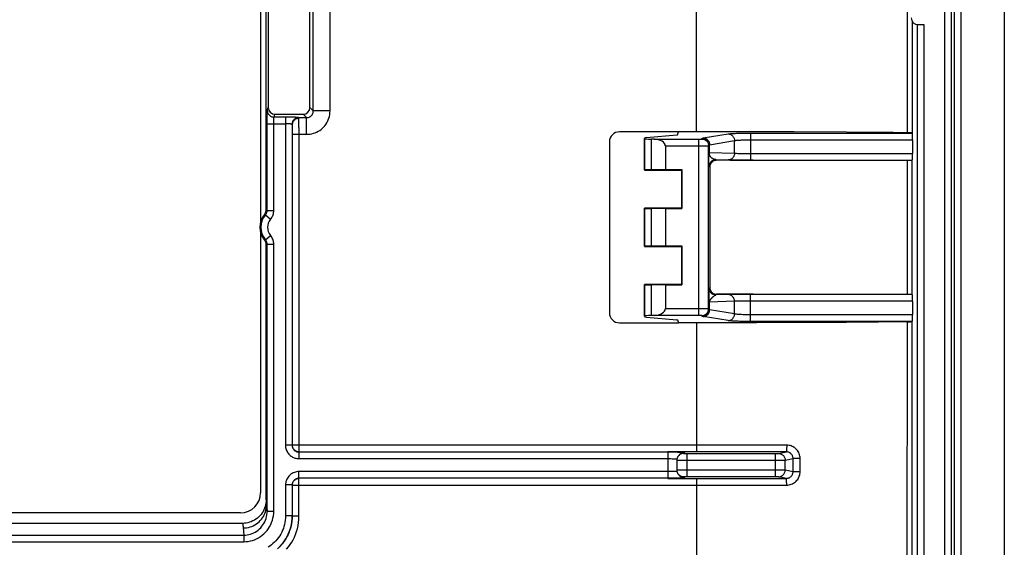
# Model space of a CAD drawing. Units: millimetres. Extents: x -45 to 45, y -44 to 44.
# Drawn here: x 15.6 to 45, y -27.9 to -12.1 of the extents above; entities that cross this region are included whole.
import ezdxf

# ---------------------------------------------------------------- set-up
doc = ezdxf.new("R2010")
doc.units = ezdxf.units.MM
doc.header["$LTSCALE"] = 19.36
doc.layers.get('0').update_dxf_attribs({"linetype": 'CONTINUOUS'})
doc.layers.add('DRAFT', color=7, linetype='CONTINUOUS')
doc.layers.add('RACCORDO', color=7, linetype='CONTINUOUS')

msp = doc.modelspace()

# ---------------------------------------------------------------- linework, layer by layer
at = {"color": 7, "linetype": 'CONTINUOUS'}
for p, q in [((43.7, 42.5), (43.7, -42.5)), ((45, 42.5), (45, -42.5)), ((22.775, 18.129), (22.775, -18.129)), ((22.775, -18.471), (22.775, -26.225)), ((22.175, -26.825), (-22.175, -26.825))]:
    msp.add_line(p, q, dxfattribs=at)
at = {"color": 250, "linetype": 'CONTINUOUS'}
msp.add_line((42.593, -12.25), (42.593, -32.75), dxfattribs=at)
at = {"color": 7, "linetype": 'CONTINUOUS'}
msp.add_arc((22.175, -26.225), 0.6, 270, 360, dxfattribs=at)
at = {"layer": 'DRAFT', "color": 250, "linetype": 'CONTINUOUS'}
msp.add_line((35.8, -15.45), (35.8, 15.45), dxfattribs=at)
at = {"layer": 'DRAFT', "color": 7, "linetype": 'CONTINUOUS'}
for p, q in [((35.8, -15.45), (35.265, -15.45)), ((34.25, -15.644), (34.25, -16.59)), ((34.25, -16.59), (35.35, -16.59)), ((34.87, -16.578), (35.362, -16.578)), ((35.35, -16.59), (35.362, -16.578)), ((35.35, -16.59), (35.35, -17.73)), ((35.362, -16.578), (35.362, -17.742)), ((35.35, -17.73), (34.25, -17.73)), ((34.25, -17.73), (34.25, -18.87)), ((34.87, -17.742), (35.362, -17.742)), ((34.87, -17.742), (34.87, -18.858)), ((35.35, -17.73), (35.362, -17.742)), ((34.25, -18.87), (35.35, -18.87)), ((34.87, -18.858), (35.362, -18.858)), ((35.35, -18.87), (35.362, -18.858)), ((35.35, -18.87), (35.35, -20.01)), ((35.362, -18.858), (35.362, -20.022)), ((35.35, -20.01), (34.25, -20.01)), ((34.25, -20.01), (34.25, -20.956)), ((34.87, -20.022), (35.362, -20.022)), ((35.35, -20.01), (35.362, -20.022)), ((35.8, -21.15), (35.265, -21.15))]:
    msp.add_line(p, q, dxfattribs=at)
at = {"layer": 'RACCORDO', "color": 7, "linetype": 'CONTINUOUS'}
for p, q in [((43.7, 42.5), (43.7, -42.5)), ((45, 42.5), (45, -42.5)), ((43.5, 41.801), (43.5, -41.801)), ((22.775, 18.129), (22.775, -18.129)), ((22.939, -17.784), (22.939, 17.784)), ((23.004, -11.276), (23.004, -14.724)), ((24.249, -14.724), (24.249, -11.276)), ((42.421, -12.25), (42.593, -12.25)), ((22.969, -15.101), (22.97, -15.003)), ((23.203, -14.924), (24.049, -14.924)), ((22.969, -15.208), (22.969, -15.101)), ((35.265, -15.45), (33.5, -15.45)), ((34.308, -15.622), (35.21, -15.54)), ((35.236, -15.535), (35.265, -15.45)), ((38.724, -15.453), (35.8, -15.45)), ((40.288, -15.46), (38.724, -15.453)), ((33.2, -15.75), (33.2, -20.85)), ((34.25, -15.644), (34.254, -15.632)), ((34.252, -15.65), (34.25, -15.644)), ((34.541, -15.671), (34.452, -15.668)), ((34.87, -15.87), (34.87, -16.578)), ((36.164, -20.735), (36.164, -15.865)), ((36.168, -15.865), (36.168, -15.844)), ((42.257, -15.687), (42.257, -16.094)), ((36.169, -16.219), (36.169, -16.176)), ((36.17, -16.267), (36.169, -16.219)), ((37.497, -16.3), (36.4, -16.3)), ((37.413, -16.294), (42.247, -16.294)), ((34.252, -16.588), (34.25, -16.59)), ((34.87, -16.578), (34.452, -16.582)), ((36.2, -16.5), (36.2, -20.1)), ((34.252, -17.732), (34.25, -17.73)), ((34.87, -17.742), (34.452, -17.738)), ((22.775, -18.471), (22.775, -26.225)), ((22.939, -26.438), (22.939, -18.816)), ((34.252, -18.868), (34.25, -18.87)), ((34.87, -18.858), (34.452, -18.862)), ((34.252, -20.012), (34.25, -20.01)), ((34.87, -20.022), (34.452, -20.018)), ((34.87, -20.022), (34.87, -20.73)), ((37.497, -20.3), (36.4, -20.3)), ((42.247, -20.306), (37.413, -20.306)), ((42.257, -20.506), (42.257, -20.913)), ((36.168, -20.756), (36.168, -20.735)), ((33.5, -21.15), (35.265, -21.15)), ((34.252, -20.95), (34.25, -20.956)), ((34.25, -20.956), (34.254, -20.968)), ((34.308, -20.978), (35.21, -21.06)), ((34.541, -20.929), (34.452, -20.932)), ((35.236, -21.065), (35.265, -21.15)), ((37.597, -21.149), (35.8, -21.15)), ((39.262, -21.145), (37.597, -21.149)), ((40.288, -21.14), (39.262, -21.145)), ((41.236, -21.132), (40.288, -21.14)), ((42.102, -21.121), (41.236, -21.132)), ((34.948, -25.007), (35.097, -25.007)), ((35.213, -25.251), (35.213, -25.549)), ((35.307, -25.074), (35.272, -25.109)), ((35.027, -25.793), (34.948, -25.793)), ((35.141, -25.792), (35.027, -25.793)), ((35.228, -25.791), (35.141, -25.792)), ((35.272, -25.691), (35.307, -25.726)), ((22.175, -26.825), (-22.175, -26.825)), ((22.239, -27.138), (-22.239, -27.138))]:
    msp.add_line(p, q, dxfattribs=at)
at = {"layer": 'RACCORDO', "color": 250, "linetype": 'CONTINUOUS'}
for p, q in [((43.221, -41.722), (43.221, 41.722)), ((43.421, -41.722), (43.421, 41.722)), ((42.102, -15.479), (42.102, 15.479)), ((24.35, -14.825), (24.35, -11.175)), ((24.849, -14.825), (24.849, -11.175)), ((42.251, -12.155), (42.251, -15.49)), ((42.393, -12.248), (42.393, -32.752)), ((22.97, -14.944), (22.971, -14.898)), ((22.97, -15.003), (22.97, -14.944)), ((22.975, -14.809), (23.004, -14.724)), ((23.175, -15.009), (23.203, -14.924)), ((24.049, -14.924), (24.15, -15.025)), ((24.249, -14.724), (24.35, -14.825)), ((24.849, -14.825), (24.35, -14.825)), ((22.969, -15.208), (23.518, -15.208)), ((22.969, -17.795), (22.969, -15.208)), ((23.169, -15.19), (23.169, -15.154)), ((23.169, -17.795), (23.169, -15.19)), ((23.551, -15.009), (23.175, -15.009)), ((23.518, -15.009), (23.518, -24.807)), ((23.718, -15.239), (23.718, -24.807)), ((23.909, -15.025), (24.15, -15.025)), ((23.918, -15.064), (23.918, -15.049)), ((23.919, -15.104), (23.918, -15.064)), ((23.92, -15.186), (23.919, -15.104)), ((23.921, -15.324), (23.92, -15.186)), ((24.15, -15.524), (24.15, -15.025)), ((23.722, -15.524), (24.15, -15.524)), ((23.921, -15.324), (23.922, -25.003)), ((35.999, -15.633), (36.748, -15.513)), ((37.168, -15.49), (37.264, -15.488)), ((37.264, -15.488), (37.363, -15.487)), ((37.363, -15.487), (42.249, -15.487)), ((37.413, -15.487), (37.413, -16.294)), ((34.252, -16.588), (34.252, -15.65)), ((34.452, -16.582), (34.452, -15.668)), ((34.541, -15.671), (35.871, -15.671)), ((34.87, -15.87), (35.937, -15.87)), ((35.864, -15.671), (35.864, -20.929)), ((35.871, -15.671), (35.883, -15.671)), ((35.883, -15.671), (35.894, -15.67)), ((35.908, -15.67), (35.916, -15.67)), ((35.916, -15.67), (35.924, -15.67)), ((35.924, -15.67), (35.93, -15.669)), ((35.93, -15.669), (35.936, -15.669)), ((35.937, -15.87), (36.008, -15.87)), ((35.964, -15.665), (35.968, -15.644)), ((36.062, -15.869), (36.093, -15.869)), ((36.093, -15.869), (36.111, -15.868)), ((36.111, -15.868), (36.125, -15.868)), ((36.125, -15.868), (36.133, -15.867)), ((36.133, -15.867), (36.141, -15.867)), ((36.141, -15.867), (36.147, -15.867)), ((36.164, -15.865), (36.168, -15.844)), ((36.19, -15.833), (36.192, -15.833)), ((36.192, -15.833), (36.938, -15.712)), ((36.192, -16.07), (36.192, -15.833)), ((36.938, -16.09), (36.938, -15.712)), ((37.377, -15.687), (42.257, -15.687)), ((36.187, -16.127), (36.185, -16.123)), ((36.192, -16.07), (36.938, -16.09)), ((36.208, -16.176), (36.205, -16.17)), ((36.997, -16.091), (37.038, -16.092)), ((37.038, -16.092), (37.113, -16.093)), ((37.113, -16.093), (37.235, -16.093)), ((37.235, -16.093), (42.257, -16.094)), ((36.17, -16.307), (36.17, -16.267)), ((36.171, -16.342), (36.17, -16.307)), ((36.172, -16.367), (36.171, -16.342)), ((36.173, -16.391), (36.172, -16.367)), ((36.173, -16.407), (36.173, -16.391)), ((36.174, -16.422), (36.173, -16.407)), ((36.175, -16.431), (36.174, -16.422)), ((36.175, -16.44), (36.175, -16.431)), ((36.176, -16.448), (36.175, -16.44)), ((36.38, -16.28), (36.764, -16.29)), ((36.4, -16.3), (36.38, -16.28)), ((36.764, -16.29), (36.805, -16.291)), ((36.805, -16.291), (36.858, -16.291)), ((36.858, -16.291), (36.993, -16.293)), ((36.993, -16.293), (37.26, -16.294)), ((37.26, -16.294), (37.413, -16.294)), ((42.102, -20.305), (42.102, -16.295)), ((42.251, -20.309), (42.251, -16.291)), ((36.2, -16.5), (36.18, -16.48)), ((22.92, -17.926), (22.892, -17.913)), ((22.92, -17.926), (23.071, -18.057)), ((22.969, -17.795), (22.939, -17.784)), ((22.969, -17.795), (23.169, -17.795)), ((34.252, -18.868), (34.252, -17.732)), ((34.452, -18.862), (34.452, -17.738)), ((22.892, -18.687), (22.895, -18.686)), ((22.895, -18.686), (22.92, -18.674)), ((22.92, -18.674), (23.071, -18.543)), ((22.939, -18.816), (22.969, -18.805)), ((22.969, -18.805), (23.169, -18.805)), ((22.969, -26.772), (22.969, -18.805)), ((23.169, -26.772), (23.169, -18.805)), ((34.252, -20.95), (34.252, -20.012)), ((34.452, -20.932), (34.452, -20.018)), ((36.17, -20.261), (36.169, -20.321)), ((36.171, -20.196), (36.17, -20.226)), ((36.17, -20.226), (36.17, -20.261)), ((36.18, -20.12), (36.2, -20.1)), ((36.38, -20.32), (36.4, -20.3)), ((36.169, -20.321), (36.168, -20.413)), ((36.168, -20.413), (36.168, -20.53)), ((36.192, -20.53), (36.168, -20.53)), ((36.938, -20.51), (36.192, -20.53)), ((36.192, -20.767), (36.192, -20.53)), ((36.766, -20.31), (36.38, -20.32)), ((36.811, -20.309), (36.766, -20.31)), ((36.902, -20.308), (36.811, -20.309)), ((37.093, -20.307), (36.902, -20.308)), ((36.938, -20.888), (36.938, -20.51)), ((37.003, -20.509), (36.966, -20.51)), ((37.073, -20.508), (37.003, -20.509)), ((37.184, -20.507), (37.073, -20.508)), ((37.18, -20.306), (37.093, -20.307)), ((37.413, -20.306), (37.18, -20.306)), ((37.346, -20.506), (37.184, -20.507)), ((42.257, -20.506), (37.346, -20.506)), ((37.413, -21.113), (37.413, -20.306)), ((35.948, -20.73), (34.87, -20.73)), ((35.998, -20.73), (35.948, -20.73)), ((36.042, -20.731), (35.998, -20.73)), ((36.079, -20.731), (36.042, -20.731)), ((36.168, -20.756), (36.164, -20.735)), ((36.938, -20.888), (36.192, -20.767)), ((35.8, -21.15), (35.8, -25.003)), ((35.968, -20.956), (35.964, -20.935)), ((36.748, -21.087), (36.002, -20.967)), ((37.269, -21.112), (37.176, -21.111)), ((37.364, -21.113), (37.269, -21.112)), ((42.249, -21.113), (37.364, -21.113)), ((42.1, -39.84), (42.102, -21.121)), ((42.251, -32.845), (42.251, -21.11)), ((23.718, -24.807), (23.518, -24.807)), ((38.496, -24.804), (23.722, -24.803)), ((23.918, -25.007), (34.948, -25.007)), ((23.918, -25.007), (23.918, -25.207)), ((38.487, -25.004), (34.948, -25.003)), ((34.948, -25.007), (34.948, -25.793)), ((35.229, -25.009), (35.289, -25.009)), ((35.289, -25.009), (35.339, -25.01)), ((38.253, -25.051), (38.487, -25.004)), ((23.918, -25.207), (34.994, -25.207)), ((34.994, -25.207), (35.038, -25.207)), ((35.099, -25.208), (35.136, -25.209)), ((35.279, -25.252), (35.403, -25.252)), ((35.403, -25.252), (38.276, -25.252)), ((35.448, -25.016), (35.413, -25.051)), ((35.441, -25.052), (35.454, -25.052)), ((35.485, -25.052), (35.513, -25.052)), ((35.513, -25.052), (38.178, -25.052)), ((35.513, -25.052), (35.513, -25.748)), ((38.153, -25.052), (38.153, -25.748)), ((38.178, -25.052), (38.202, -25.052)), ((38.202, -25.052), (38.222, -25.052)), ((38.222, -25.052), (38.232, -25.052)), ((38.232, -25.052), (38.241, -25.052)), ((38.276, -25.252), (38.39, -25.252)), ((38.39, -25.252), (38.427, -25.251)), ((38.427, -25.251), (38.443, -25.251)), ((38.452, -25.251), (38.686, -25.204)), ((38.452, -25.549), (38.452, -25.251)), ((38.898, -25.204), (38.686, -25.204)), ((38.686, -25.596), (38.686, -25.204)), ((38.898, -25.596), (38.898, -25.204)), ((34.995, -25.593), (23.918, -25.593)), ((23.918, -25.793), (23.918, -25.593)), ((35.041, -25.593), (34.995, -25.593)), ((35.085, -25.592), (35.041, -25.593)), ((35.124, -25.591), (35.085, -25.592)), ((35.158, -25.591), (35.124, -25.591)), ((35.173, -25.59), (35.158, -25.591)), ((35.223, -25.549), (35.218, -25.549)), ((35.231, -25.549), (35.223, -25.549)), ((35.25, -25.549), (35.231, -25.549)), ((35.296, -25.548), (35.25, -25.549)), ((35.44, -25.548), (35.296, -25.548)), ((38.297, -25.548), (35.44, -25.548)), ((38.387, -25.548), (38.297, -25.548)), ((38.419, -25.549), (38.387, -25.548)), ((38.686, -25.596), (38.452, -25.549)), ((38.898, -25.596), (38.686, -25.596)), ((34.948, -25.793), (23.918, -25.793)), ((23.922, -26.922), (23.922, -25.797)), ((34.948, -25.797), (37.654, -25.796)), ((35.297, -25.79), (35.228, -25.791)), ((35.28, -25.698), (35.272, -25.691)), ((35.346, -25.79), (35.297, -25.79)), ((35.386, -25.788), (35.346, -25.79)), ((35.413, -25.749), (35.448, -25.784)), ((35.423, -25.749), (35.422, -25.749)), ((35.429, -25.748), (35.424, -25.749)), ((35.434, -25.748), (35.429, -25.748)), ((35.444, -25.748), (35.434, -25.748)), ((35.457, -25.748), (35.444, -25.748)), ((35.473, -25.748), (35.457, -25.748)), ((35.495, -25.748), (35.473, -25.748)), ((38.163, -25.748), (35.495, -25.748)), ((35.8, -25.797), (35.8, -34.8)), ((37.654, -25.796), (38.487, -25.796)), ((38.192, -25.748), (38.163, -25.748)), ((38.209, -25.748), (38.192, -25.748)), ((38.487, -25.796), (38.253, -25.749)), ((23.718, -25.993), (23.518, -25.993)), ((23.518, -25.993), (23.518, -26.918)), ((23.718, -25.993), (23.718, -26.918)), ((23.722, -25.997), (38.496, -25.996)), ((22.939, -26.438), (22.944, -26.486)), ((22.944, -26.486), (22.948, -26.538)), ((22.948, -26.538), (22.969, -26.772)), ((22.969, -26.772), (23.169, -26.772)), ((23.718, -26.918), (23.518, -26.918)), ((23.922, -26.922), (23.722, -26.922)), ((22.239, -27.138), (22.243, -27.169)), ((22.243, -27.169), (22.246, -27.2)), ((22.246, -27.2), (22.249, -27.231)), ((22.249, -27.231), (22.252, -27.262)), ((22.252, -27.262), (22.272, -27.492)), ((11.171, -27.492), (22.272, -27.492)), ((22.272, -27.492), (22.272, -27.688)), ((10.972, -27.688), (22.272, -27.688))]:
    msp.add_line(p, q, dxfattribs=at)
for points in [[(22.971, -14.898), (22.972, -14.863), (22.973, -14.849), (22.973, -14.837), (22.974, -14.827), (22.974, -14.819), (22.975, -14.813), (22.975, -14.809)], [(22.975, -14.809), (22.976, -14.83), (22.98, -14.85), (22.985, -14.871), (22.993, -14.89), (23.002, -14.909), (23.014, -14.926), (23.027, -14.942), (23.042, -14.957), (23.058, -14.97), (23.075, -14.982), (23.094, -14.991), (23.114, -14.999), (23.134, -15.004), (23.154, -15.008), (23.175, -15.009)], [(24.15, -15.524), (24.204, -15.522), (24.255, -15.516), (24.306, -15.507), (24.356, -15.494), (24.404, -15.477), (24.45, -15.457), (24.496, -15.433), (24.54, -15.406), (24.581, -15.376), (24.62, -15.344), (24.657, -15.308), (24.69, -15.27), (24.721, -15.229), (24.75, -15.186), (24.775, -15.14), (24.797, -15.092), (24.816, -15.041), (24.83, -14.989), (24.841, -14.935), (24.847, -14.881), (24.849, -14.825)], [(24.15, -15.025), (24.166, -15.025), (24.181, -15.023), (24.195, -15.02), (24.209, -15.017), (24.223, -15.012), (24.237, -15.006), (24.25, -15), (24.262, -14.992), (24.274, -14.983), (24.285, -14.974), (24.296, -14.964), (24.305, -14.953), (24.314, -14.941), (24.322, -14.929), (24.329, -14.916), (24.336, -14.902), (24.341, -14.887), (24.345, -14.872), (24.348, -14.857), (24.35, -14.841), (24.35, -14.825)], [(23.169, -15.154), (23.169, -15.12), (23.17, -15.105), (23.17, -15.09), (23.17, -15.076), (23.171, -15.064), (23.171, -15.053), (23.172, -15.044), (23.172, -15.036), (23.173, -15.029), (23.173, -15.023), (23.174, -15.018), (23.174, -15.013), (23.175, -15.01), (23.175, -15.009)], [(23.713, -15.225), (23.71, -15.223), (23.705, -15.222), (23.699, -15.22), (23.692, -15.219), (23.684, -15.218), (23.676, -15.216), (23.666, -15.215), (23.656, -15.214), (23.645, -15.213), (23.633, -15.212), (23.621, -15.211), (23.608, -15.211), (23.594, -15.21), (23.58, -15.209), (23.565, -15.209), (23.55, -15.209), (23.534, -15.208), (23.518, -15.208)], [(23.909, -15.025), (23.901, -15.024), (23.892, -15.022), (23.88, -15.021), (23.866, -15.019), (23.851, -15.018), (23.833, -15.017), (23.814, -15.015), (23.793, -15.014), (23.771, -15.013), (23.748, -15.012), (23.724, -15.012), (23.698, -15.011), (23.671, -15.01), (23.642, -15.01), (23.613, -15.009), (23.551, -15.009)], [(23.909, -15.025), (23.889, -15.026), (23.869, -15.03), (23.849, -15.035), (23.83, -15.043), (23.812, -15.053), (23.795, -15.064), (23.779, -15.077), (23.764, -15.092), (23.752, -15.108), (23.74, -15.126), (23.731, -15.144), (23.724, -15.164), (23.718, -15.184), (23.715, -15.204), (23.713, -15.225)], [(23.718, -15.239), (23.718, -15.237), (23.718, -15.234), (23.717, -15.232), (23.717, -15.23), (23.716, -15.229), (23.716, -15.227), (23.715, -15.226), (23.714, -15.225), (23.713, -15.225)], [(23.918, -15.049), (23.897, -15.05), (23.876, -15.053), (23.856, -15.059), (23.837, -15.066), (23.818, -15.075), (23.801, -15.086), (23.784, -15.098), (23.77, -15.112), (23.757, -15.128), (23.745, -15.144), (23.736, -15.162), (23.728, -15.181), (23.723, -15.2), (23.719, -15.219), (23.718, -15.239)], [(23.918, -15.049), (23.918, -15.045), (23.917, -15.04), (23.917, -15.037), (23.916, -15.034), (23.915, -15.031), (23.914, -15.029), (23.912, -15.027), (23.911, -15.026), (23.909, -15.025)], [(36.748, -15.513), (36.764, -15.51), (36.784, -15.508), (36.806, -15.506), (36.831, -15.504), (36.86, -15.501), (36.89, -15.5), (36.923, -15.498), (36.958, -15.496), (36.996, -15.494), (37.036, -15.493), (37.078, -15.492), (37.122, -15.491), (37.168, -15.49)], [(36.748, -15.513), (36.767, -15.514), (36.787, -15.518), (36.806, -15.523), (36.824, -15.531), (36.842, -15.54), (36.858, -15.552), (36.874, -15.565), (36.888, -15.58), (36.9, -15.596), (36.911, -15.613), (36.92, -15.632), (36.928, -15.651), (36.933, -15.671), (36.936, -15.692), (36.938, -15.712)], [(35.894, -15.67), (35.899, -15.67), (35.908, -15.67)], [(35.936, -15.669), (35.938, -15.669), (35.943, -15.669)], [(35.943, -15.669), (35.944, -15.669), (35.946, -15.668), (35.948, -15.668), (35.95, -15.668), (35.951, -15.668), (35.953, -15.668), (35.954, -15.668), (35.955, -15.668), (35.956, -15.667), (35.958, -15.667), (35.959, -15.667), (35.96, -15.667), (35.961, -15.667), (35.961, -15.667), (35.962, -15.666), (35.963, -15.666), (35.963, -15.666), (35.964, -15.666), (35.964, -15.666), (35.964, -15.665)], [(35.964, -15.665), (35.985, -15.667), (36.006, -15.67), (36.026, -15.675), (36.046, -15.683), (36.064, -15.692), (36.082, -15.704), (36.098, -15.717), (36.113, -15.732), (36.126, -15.748), (36.137, -15.765), (36.147, -15.784), (36.154, -15.803), (36.16, -15.824), (36.163, -15.844), (36.164, -15.865)], [(35.968, -15.644), (35.968, -15.643), (35.969, -15.642), (35.97, -15.641), (35.972, -15.64), (35.973, -15.64), (35.976, -15.639), (35.978, -15.638), (35.98, -15.637), (35.983, -15.637), (35.986, -15.636), (35.989, -15.635), (35.992, -15.635), (35.995, -15.634), (35.999, -15.633)], [(35.968, -15.644), (35.989, -15.645), (36.009, -15.648), (36.03, -15.654), (36.049, -15.661), (36.068, -15.671), (36.085, -15.682), (36.102, -15.695), (36.116, -15.71), (36.13, -15.726), (36.141, -15.744), (36.15, -15.762), (36.158, -15.782), (36.163, -15.802), (36.167, -15.823), (36.168, -15.844)], [(36.002, -15.633), (36.022, -15.634), (36.041, -15.638), (36.06, -15.643), (36.079, -15.651), (36.096, -15.661), (36.113, -15.672), (36.128, -15.685), (36.142, -15.7), (36.155, -15.716), (36.166, -15.734), (36.175, -15.752), (36.182, -15.771), (36.188, -15.791), (36.191, -15.812), (36.192, -15.833)], [(36.008, -15.87), (36.02, -15.87), (36.062, -15.869)], [(36.147, -15.867), (36.15, -15.867), (36.153, -15.867), (36.156, -15.866), (36.158, -15.866), (36.16, -15.866), (36.162, -15.866), (36.163, -15.866), (36.164, -15.865), (36.164, -15.865)], [(36.168, -15.844), (36.168, -15.843), (36.169, -15.842), (36.169, -15.841), (36.171, -15.84), (36.172, -15.839), (36.173, -15.838), (36.175, -15.838), (36.177, -15.837), (36.179, -15.836), (36.181, -15.836), (36.183, -15.835), (36.185, -15.834), (36.188, -15.834), (36.19, -15.833)], [(36.938, -15.712), (36.949, -15.71), (36.963, -15.708), (36.98, -15.705), (36.998, -15.703), (37.018, -15.701), (37.04, -15.699), (37.063, -15.697), (37.088, -15.696), (37.115, -15.694), (37.144, -15.693), (37.174, -15.691), (37.205, -15.69), (37.238, -15.689), (37.272, -15.688), (37.307, -15.688), (37.342, -15.687), (37.377, -15.687)], [(36.168, -16.068), (36.169, -16.068), (36.171, -16.068), (36.174, -16.069), (36.179, -16.069), (36.185, -16.069), (36.192, -16.07)], [(36.185, -16.123), (36.183, -16.119), (36.182, -16.116), (36.18, -16.113), (36.178, -16.109), (36.177, -16.106), (36.175, -16.102), (36.174, -16.099), (36.173, -16.095), (36.172, -16.092), (36.171, -16.088), (36.17, -16.084), (36.169, -16.08), (36.168, -16.076), (36.168, -16.072), (36.168, -16.068)], [(36.185, -16.123), (36.182, -16.128), (36.179, -16.134), (36.176, -16.14), (36.174, -16.146), (36.172, -16.151), (36.171, -16.157), (36.17, -16.163), (36.169, -16.17), (36.169, -16.176)], [(36.185, -16.123), (36.187, -16.114), (36.189, -16.105), (36.19, -16.096), (36.191, -16.087), (36.192, -16.079), (36.192, -16.07)], [(36.205, -16.17), (36.204, -16.168), (36.203, -16.166), (36.202, -16.164), (36.201, -16.162), (36.2, -16.16), (36.199, -16.158), (36.198, -16.156), (36.197, -16.154), (36.196, -16.152), (36.195, -16.15), (36.194, -16.148), (36.194, -16.147), (36.193, -16.145), (36.192, -16.143), (36.191, -16.141), (36.191, -16.139), (36.19, -16.137), (36.189, -16.135), (36.189, -16.133), (36.188, -16.132), (36.187, -16.129), (36.187, -16.127)], [(36.38, -16.28), (36.373, -16.279), (36.367, -16.279), (36.361, -16.278), (36.354, -16.277), (36.348, -16.276), (36.343, -16.274), (36.337, -16.273), (36.331, -16.271), (36.326, -16.27), (36.321, -16.268), (36.316, -16.266), (36.311, -16.264), (36.306, -16.262), (36.301, -16.26), (36.297, -16.258), (36.292, -16.255), (36.288, -16.253), (36.284, -16.251), (36.28, -16.248), (36.276, -16.246), (36.272, -16.243), (36.268, -16.24), (36.265, -16.238), (36.261, -16.235), (36.257, -16.232), (36.254, -16.229), (36.25, -16.226), (36.247, -16.223), (36.244, -16.22), (36.24, -16.217), (36.237, -16.214), (36.234, -16.21), (36.231, -16.207), (36.228, -16.204), (36.226, -16.2), (36.223, -16.197), (36.22, -16.193), (36.217, -16.189), (36.214, -16.185), (36.211, -16.181), (36.208, -16.176)], [(36.938, -16.09), (36.937, -16.111), (36.933, -16.131), (36.928, -16.151), (36.921, -16.171), (36.912, -16.19), (36.901, -16.207), (36.889, -16.223), (36.875, -16.238), (36.859, -16.251), (36.842, -16.263), (36.825, -16.272), (36.806, -16.28), (36.787, -16.285), (36.767, -16.289), (36.748, -16.29)], [(36.938, -16.09), (36.949, -16.09), (36.963, -16.09), (36.997, -16.091)], [(36.18, -16.48), (36.179, -16.479), (36.179, -16.478), (36.179, -16.477), (36.178, -16.475), (36.178, -16.473), (36.178, -16.471), (36.177, -16.468), (36.177, -16.465), (36.177, -16.462), (36.176, -16.459), (36.176, -16.455), (36.176, -16.452), (36.176, -16.448)], [(36.18, -16.48), (36.181, -16.459), (36.184, -16.438), (36.19, -16.418), (36.197, -16.398), (36.207, -16.38), (36.218, -16.362), (36.231, -16.346), (36.246, -16.331), (36.262, -16.318), (36.28, -16.307), (36.298, -16.297), (36.318, -16.29), (36.338, -16.284), (36.359, -16.281), (36.38, -16.28)], [(22.92, -17.926), (22.929, -17.914), (22.938, -17.901), (22.946, -17.888), (22.952, -17.874), (22.958, -17.859), (22.963, -17.844), (22.966, -17.828), (22.968, -17.811), (22.969, -17.795)], [(23.071, -18.057), (23.09, -18.033), (23.107, -18.008), (23.122, -17.981), (23.136, -17.953), (23.147, -17.923), (23.157, -17.893), (23.163, -17.861), (23.167, -17.828), (23.169, -17.795)], [(22.942, -18.815), (22.942, -18.8), (22.94, -18.784), (22.937, -18.769), (22.933, -18.754), (22.927, -18.739), (22.921, -18.725), (22.913, -18.711), (22.905, -18.698), (22.895, -18.686)], [(22.969, -18.805), (22.968, -18.79), (22.966, -18.775), (22.963, -18.76), (22.959, -18.745), (22.954, -18.73), (22.947, -18.715), (22.939, -18.701), (22.93, -18.687), (22.92, -18.674)], [(23.169, -18.805), (23.168, -18.775), (23.164, -18.745), (23.158, -18.714), (23.15, -18.684), (23.139, -18.654), (23.125, -18.624), (23.11, -18.596), (23.091, -18.569), (23.071, -18.543)], [(36.178, -20.115), (36.177, -20.111), (36.176, -20.109), (36.176, -20.109), (36.175, -20.111), (36.175, -20.113), (36.174, -20.118), (36.174, -20.123), (36.173, -20.13), (36.173, -20.138), (36.172, -20.147), (36.172, -20.158), (36.172, -20.169), (36.171, -20.196)], [(36.18, -20.12), (36.179, -20.117), (36.178, -20.115)], [(36.38, -20.32), (36.359, -20.319), (36.338, -20.316), (36.318, -20.31), (36.298, -20.303), (36.28, -20.293), (36.262, -20.282), (36.246, -20.269), (36.231, -20.254), (36.218, -20.238), (36.207, -20.22), (36.197, -20.202), (36.19, -20.182), (36.184, -20.162), (36.181, -20.141), (36.18, -20.12)], [(36.192, -20.53), (36.192, -20.527), (36.193, -20.524), (36.193, -20.52), (36.193, -20.517), (36.194, -20.514), (36.195, -20.511), (36.195, -20.508), (36.196, -20.505), (36.197, -20.502), (36.198, -20.499), (36.199, -20.496), (36.2, -20.494), (36.202, -20.491), (36.203, -20.489), (36.204, -20.486), (36.205, -20.484), (36.207, -20.481)], [(36.207, -20.481), (36.208, -20.479), (36.21, -20.476), (36.211, -20.474), (36.213, -20.471), (36.214, -20.469), (36.216, -20.466), (36.218, -20.463), (36.22, -20.461), (36.222, -20.458), (36.224, -20.455), (36.226, -20.452), (36.228, -20.449), (36.23, -20.446), (36.233, -20.443), (36.235, -20.44), (36.238, -20.436), (36.241, -20.433), (36.244, -20.43), (36.247, -20.426), (36.25, -20.423), (36.253, -20.419), (36.256, -20.415), (36.26, -20.411), (36.264, -20.407), (36.267, -20.403), (36.271, -20.399), (36.275, -20.395), (36.279, -20.391), (36.284, -20.387)], [(36.284, -20.387), (36.293, -20.378), (36.297, -20.373), (36.302, -20.368), (36.307, -20.364), (36.311, -20.359), (36.316, -20.355), (36.321, -20.351), (36.325, -20.347), (36.329, -20.344), (36.332, -20.341), (36.336, -20.338), (36.339, -20.335), (36.342, -20.333), (36.345, -20.331), (36.348, -20.329), (36.35, -20.328), (36.353, -20.326), (36.355, -20.325), (36.358, -20.324), (36.36, -20.323), (36.363, -20.323), (36.365, -20.322), (36.367, -20.322), (36.37, -20.321), (36.372, -20.321), (36.375, -20.321), (36.377, -20.32), (36.38, -20.32)], [(36.938, -20.51), (36.937, -20.489), (36.933, -20.469), (36.928, -20.449), (36.921, -20.429), (36.912, -20.41), (36.901, -20.393), (36.889, -20.377), (36.875, -20.362), (36.859, -20.349), (36.842, -20.337), (36.825, -20.328), (36.806, -20.32), (36.787, -20.315), (36.767, -20.311), (36.748, -20.31)], [(36.966, -20.51), (36.95, -20.51), (36.938, -20.51)], [(35.964, -20.935), (35.985, -20.933), (36.006, -20.93), (36.026, -20.925), (36.046, -20.917), (36.064, -20.908), (36.082, -20.896), (36.098, -20.883), (36.113, -20.868), (36.126, -20.852), (36.137, -20.835), (36.147, -20.816), (36.154, -20.797), (36.16, -20.776), (36.163, -20.756), (36.164, -20.735)], [(35.968, -20.956), (35.989, -20.955), (36.009, -20.952), (36.03, -20.946), (36.049, -20.939), (36.068, -20.929), (36.085, -20.918), (36.102, -20.905), (36.116, -20.89), (36.13, -20.874), (36.141, -20.856), (36.15, -20.838), (36.158, -20.818), (36.163, -20.798), (36.167, -20.777), (36.168, -20.756)], [(36.002, -20.967), (36.022, -20.966), (36.041, -20.962), (36.06, -20.957), (36.079, -20.949), (36.096, -20.939), (36.113, -20.928), (36.128, -20.915), (36.142, -20.9), (36.155, -20.884), (36.166, -20.866), (36.175, -20.848), (36.182, -20.829), (36.188, -20.809), (36.191, -20.788), (36.192, -20.767)], [(36.164, -20.735), (36.163, -20.734), (36.159, -20.734), (36.153, -20.733), (36.146, -20.733), (36.136, -20.733), (36.125, -20.732), (36.111, -20.732), (36.079, -20.731)], [(36.192, -20.767), (36.188, -20.766), (36.184, -20.765), (36.181, -20.764), (36.178, -20.763), (36.175, -20.762), (36.173, -20.761), (36.171, -20.761), (36.17, -20.76), (36.169, -20.759), (36.168, -20.758), (36.168, -20.757), (36.168, -20.756)], [(36.748, -21.087), (36.767, -21.086), (36.787, -21.082), (36.806, -21.077), (36.824, -21.069), (36.842, -21.06), (36.858, -21.048), (36.874, -21.035), (36.888, -21.02), (36.9, -21.004), (36.911, -20.987), (36.92, -20.968), (36.928, -20.949), (36.933, -20.929), (36.936, -20.908), (36.938, -20.888)], [(42.257, -20.913), (37.378, -20.913), (37.344, -20.913), (37.31, -20.912), (37.277, -20.912), (37.244, -20.911), (37.212, -20.91), (37.181, -20.909), (37.151, -20.908), (37.123, -20.906), (37.096, -20.905), (37.07, -20.903), (37.045, -20.901), (37.022, -20.899), (37.001, -20.897), (36.982, -20.895), (36.965, -20.893), (36.95, -20.89), (36.938, -20.888)], [(35.964, -20.935), (35.964, -20.934), (35.962, -20.934), (35.961, -20.933), (35.958, -20.933), (35.955, -20.932), (35.951, -20.932), (35.947, -20.932), (35.942, -20.931), (35.936, -20.931), (35.93, -20.931), (35.923, -20.93), (35.916, -20.93), (35.909, -20.93), (35.901, -20.93), (35.892, -20.93), (35.883, -20.929), (35.874, -20.929), (34.541, -20.929)], [(36.002, -20.967), (35.996, -20.966), (35.99, -20.965), (35.986, -20.964), (35.982, -20.963), (35.978, -20.962), (35.975, -20.961), (35.973, -20.96), (35.971, -20.959), (35.97, -20.959), (35.969, -20.958), (35.968, -20.957), (35.968, -20.956)], [(37.176, -21.111), (37.089, -21.109), (37.047, -21.107), (37.007, -21.106), (36.968, -21.104), (36.932, -21.103), (36.898, -21.101), (36.866, -21.099), (36.836, -21.097), (36.809, -21.095), (36.786, -21.092), (36.765, -21.09), (36.748, -21.087)], [(23.518, -24.807), (23.519, -24.84), (23.523, -24.872), (23.53, -24.904), (23.539, -24.935), (23.55, -24.964), (23.564, -24.993), (23.58, -25.021), (23.598, -25.047), (23.618, -25.072), (23.639, -25.094), (23.662, -25.114), (23.684, -25.132), (23.707, -25.147), (23.73, -25.16), (23.754, -25.172), (23.778, -25.182), (23.803, -25.19), (23.829, -25.197), (23.857, -25.202), (23.887, -25.205), (23.918, -25.207)], [(23.718, -24.807), (23.719, -24.823), (23.721, -24.84), (23.724, -24.855), (23.728, -24.871), (23.734, -24.886), (23.741, -24.9), (23.749, -24.914), (23.758, -24.927), (23.768, -24.939), (23.779, -24.951), (23.79, -24.961), (23.801, -24.969), (23.813, -24.977), (23.824, -24.984), (23.836, -24.99), (23.848, -24.994), (23.86, -24.999), (23.874, -25.002), (23.888, -25.005), (23.903, -25.006), (23.918, -25.007)], [(23.922, -25.003), (23.901, -25.002), (23.88, -24.999), (23.86, -24.994), (23.84, -24.986), (23.822, -24.977), (23.804, -24.965), (23.788, -24.952), (23.773, -24.937), (23.76, -24.921), (23.748, -24.903), (23.739, -24.885), (23.731, -24.865), (23.726, -24.845), (23.723, -24.824), (23.722, -24.803)], [(35.339, -25.01), (35.38, -25.011), (35.398, -25.012), (35.413, -25.013), (35.426, -25.013), (35.436, -25.014), (35.443, -25.015), (35.447, -25.015), (35.448, -25.016)], [(38.496, -24.804), (38.496, -24.825), (38.496, -24.845), (38.496, -24.865), (38.495, -24.885), (38.495, -24.903), (38.494, -24.921), (38.494, -24.937), (38.493, -24.952), (38.492, -24.965), (38.491, -24.976), (38.491, -24.986), (38.49, -24.994), (38.489, -24.999), (38.488, -25.003), (38.487, -25.004)], [(38.686, -25.204), (38.686, -25.186), (38.683, -25.167), (38.679, -25.149), (38.673, -25.132), (38.666, -25.115), (38.657, -25.099), (38.646, -25.084), (38.635, -25.07), (38.622, -25.057), (38.61, -25.046), (38.596, -25.037), (38.583, -25.029), (38.569, -25.022), (38.554, -25.016), (38.539, -25.011), (38.522, -25.007), (38.505, -25.005), (38.487, -25.004)], [(38.898, -25.204), (38.896, -25.167), (38.891, -25.13), (38.883, -25.095), (38.871, -25.06), (38.856, -25.026), (38.838, -24.994), (38.817, -24.963), (38.794, -24.935), (38.769, -24.91), (38.743, -24.888), (38.717, -24.87), (38.689, -24.853), (38.661, -24.839), (38.632, -24.827), (38.601, -24.818), (38.568, -24.811), (38.533, -24.806), (38.496, -24.804)], [(35.038, -25.207), (35.079, -25.208), (35.099, -25.208)], [(35.136, -25.209), (35.168, -25.21), (35.183, -25.21), (35.196, -25.211), (35.207, -25.211), (35.217, -25.212)], [(35.213, -25.251), (35.214, -25.251), (35.217, -25.251), (35.223, -25.251), (35.23, -25.251), (35.239, -25.251), (35.279, -25.252)], [(35.413, -25.051), (35.392, -25.052), (35.372, -25.055), (35.352, -25.06), (35.332, -25.068), (35.313, -25.077), (35.296, -25.089), (35.28, -25.102), (35.272, -25.109)], [(35.448, -25.016), (35.427, -25.017), (35.407, -25.02), (35.386, -25.026), (35.367, -25.033), (35.348, -25.043), (35.331, -25.054), (35.314, -25.067), (35.307, -25.074)], [(35.413, -25.051), (35.414, -25.051), (35.415, -25.051), (35.416, -25.051), (35.419, -25.051), (35.422, -25.051), (35.426, -25.052), (35.43, -25.052), (35.441, -25.052)], [(35.454, -25.052), (35.461, -25.052), (35.485, -25.052)], [(38.241, -25.052), (38.244, -25.051), (38.247, -25.051), (38.25, -25.051), (38.252, -25.051), (38.253, -25.051)], [(38.253, -25.051), (38.274, -25.052), (38.294, -25.055), (38.314, -25.061), (38.334, -25.068), (38.352, -25.078), (38.37, -25.089), (38.386, -25.102), (38.401, -25.117), (38.414, -25.133), (38.425, -25.151), (38.435, -25.17), (38.442, -25.189), (38.448, -25.209), (38.451, -25.23), (38.452, -25.251)], [(38.443, -25.251), (38.449, -25.251), (38.452, -25.251)], [(23.918, -25.593), (23.883, -25.595), (23.848, -25.599), (23.815, -25.606), (23.783, -25.617), (23.751, -25.629), (23.721, -25.645), (23.692, -25.663), (23.665, -25.683), (23.64, -25.706), (23.616, -25.73), (23.595, -25.757), (23.576, -25.786), (23.559, -25.818), (23.544, -25.851), (23.533, -25.885), (23.525, -25.92), (23.52, -25.956), (23.518, -25.993)], [(35.217, -25.588), (35.211, -25.588), (35.199, -25.589), (35.187, -25.59), (35.173, -25.59)], [(35.218, -25.549), (35.217, -25.549), (35.215, -25.549), (35.214, -25.549), (35.213, -25.549), (35.213, -25.549)], [(38.253, -25.749), (38.274, -25.748), (38.294, -25.745), (38.314, -25.739), (38.334, -25.732), (38.352, -25.722), (38.37, -25.711), (38.386, -25.698), (38.401, -25.683), (38.414, -25.667), (38.425, -25.649), (38.435, -25.63), (38.442, -25.611), (38.448, -25.591), (38.451, -25.57), (38.452, -25.549)], [(38.452, -25.549), (38.448, -25.549), (38.441, -25.549), (38.419, -25.549)], [(38.487, -25.796), (38.504, -25.795), (38.521, -25.793), (38.539, -25.789), (38.555, -25.784), (38.571, -25.777), (38.587, -25.769), (38.602, -25.76), (38.615, -25.749), (38.628, -25.737), (38.64, -25.724), (38.65, -25.711), (38.66, -25.696), (38.668, -25.68), (38.675, -25.664), (38.68, -25.647), (38.684, -25.63), (38.686, -25.613), (38.686, -25.596)], [(38.496, -25.996), (38.532, -25.994), (38.566, -25.99), (38.6, -25.982), (38.634, -25.972), (38.666, -25.958), (38.697, -25.942), (38.727, -25.923), (38.755, -25.902), (38.781, -25.879), (38.804, -25.853), (38.825, -25.825), (38.844, -25.796), (38.861, -25.765), (38.874, -25.732), (38.885, -25.699), (38.892, -25.665), (38.897, -25.631), (38.898, -25.596)], [(23.918, -25.793), (23.9, -25.794), (23.883, -25.796), (23.866, -25.8), (23.85, -25.805), (23.835, -25.811), (23.819, -25.819), (23.805, -25.828), (23.792, -25.838), (23.779, -25.849), (23.767, -25.862), (23.756, -25.875), (23.747, -25.89), (23.738, -25.905), (23.731, -25.922), (23.725, -25.939), (23.721, -25.957), (23.719, -25.975), (23.718, -25.993)], [(23.722, -25.997), (23.723, -25.976), (23.726, -25.955), (23.731, -25.935), (23.739, -25.915), (23.748, -25.897), (23.76, -25.879), (23.773, -25.863), (23.788, -25.848), (23.804, -25.835), (23.822, -25.823), (23.84, -25.814), (23.86, -25.806), (23.88, -25.801), (23.901, -25.798), (23.922, -25.797)], [(35.413, -25.749), (35.392, -25.748), (35.372, -25.745), (35.352, -25.74), (35.332, -25.732), (35.313, -25.723), (35.296, -25.711), (35.28, -25.698)], [(35.448, -25.784), (35.427, -25.783), (35.407, -25.78), (35.386, -25.774), (35.367, -25.767), (35.348, -25.757), (35.331, -25.746), (35.314, -25.733), (35.307, -25.726)], [(35.448, -25.784), (35.447, -25.785), (35.443, -25.785), (35.437, -25.786), (35.428, -25.787), (35.417, -25.787), (35.402, -25.788), (35.386, -25.788)], [(35.42, -25.749), (35.419, -25.749), (35.418, -25.749), (35.417, -25.749), (35.417, -25.749), (35.416, -25.749), (35.415, -25.749), (35.414, -25.749), (35.414, -25.749), (35.414, -25.749), (35.413, -25.749), (35.413, -25.749)], [(38.253, -25.749), (38.251, -25.749), (38.249, -25.749), (38.246, -25.749), (38.242, -25.749), (38.237, -25.748), (38.231, -25.748), (38.225, -25.748), (38.209, -25.748)], [(38.496, -25.996), (38.496, -25.975), (38.496, -25.955), (38.496, -25.935), (38.495, -25.915), (38.495, -25.897), (38.494, -25.879), (38.494, -25.863), (38.493, -25.848), (38.492, -25.835), (38.491, -25.824), (38.491, -25.814), (38.49, -25.806), (38.489, -25.801), (38.488, -25.797), (38.487, -25.796)], [(22.253, -27.277), (22.305, -27.275), (22.357, -27.269), (22.408, -27.26), (22.459, -27.246), (22.508, -27.229), (22.556, -27.209), (22.602, -27.185), (22.647, -27.157), (22.689, -27.127), (22.728, -27.093), (22.765, -27.057), (22.8, -27.018), (22.831, -26.977), (22.859, -26.933), (22.883, -26.888), (22.904, -26.841), (22.922, -26.793), (22.935, -26.743), (22.945, -26.693), (22.951, -26.642), (22.953, -26.591)], [(22.272, -27.688), (22.338, -27.685), (22.404, -27.678), (22.469, -27.665), (22.532, -27.648), (22.595, -27.626), (22.655, -27.6), (22.714, -27.569), (22.771, -27.533), (22.825, -27.493), (22.875, -27.45), (22.923, -27.402), (22.967, -27.351), (23.007, -27.296), (23.044, -27.238), (23.076, -27.177), (23.104, -27.114), (23.127, -27.047), (23.145, -26.98), (23.158, -26.912), (23.166, -26.843), (23.169, -26.772)], [(22.272, -27.492), (22.323, -27.49), (22.374, -27.484), (22.425, -27.474), (22.474, -27.461), (22.523, -27.444), (22.57, -27.423), (22.616, -27.399), (22.66, -27.371), (22.702, -27.339), (22.741, -27.305), (22.778, -27.268), (22.812, -27.227), (22.844, -27.184), (22.872, -27.139), (22.897, -27.091), (22.919, -27.041), (22.937, -26.989), (22.951, -26.936), (22.961, -26.882), (22.967, -26.827), (22.969, -26.772)], [(23.518, -26.918), (23.516, -26.983), (23.51, -27.047), (23.501, -27.109), (23.489, -27.17), (23.473, -27.229), (23.454, -27.288), (23.432, -27.345), (23.406, -27.402), (23.377, -27.457), (23.345, -27.51), (23.31, -27.561), (23.273, -27.61), (23.233, -27.657), (23.189, -27.702), (23.144, -27.744), (23.097, -27.784), (23.048, -27.82), (22.996, -27.854)], [(23.718, -26.918), (23.716, -26.995), (23.709, -27.07), (23.698, -27.144), (23.683, -27.215), (23.665, -27.286), (23.642, -27.355), (23.616, -27.423), (23.586, -27.49), (23.551, -27.555), (23.514, -27.617), (23.473, -27.678), (23.428, -27.736), (23.381, -27.792), (23.33, -27.845), (23.276, -27.895)], [(23.293, -27.887), (23.348, -27.834), (23.4, -27.778), (23.448, -27.72), (23.492, -27.66), (23.532, -27.597), (23.569, -27.532), (23.602, -27.466), (23.632, -27.396), (23.658, -27.323), (23.68, -27.248), (23.698, -27.169), (23.711, -27.089), (23.719, -27.006), (23.722, -26.922)], [(23.55, -27.91), (23.605, -27.843), (23.656, -27.773), (23.703, -27.701), (23.746, -27.627), (23.784, -27.55), (23.818, -27.469), (23.848, -27.385), (23.874, -27.297), (23.894, -27.207), (23.909, -27.115), (23.918, -27.02), (23.922, -26.922)]]:
    msp.add_lwpolyline(points, dxfattribs=at)
at = {"layer": 'RACCORDO', "color": 7, "linetype": 'CONTINUOUS'}
for points in [[(42.102, -15.479), (41.679, -15.473), (40.288, -15.46)], [(42.249, -15.487), (42.249, -15.487), (42.25, -15.488), (42.25, -15.488), (42.251, -15.489), (42.251, -15.489), (42.251, -15.49)], [(36.4, -16.3), (36.379, -16.301), (36.358, -16.304), (36.338, -16.31), (36.318, -16.318), (36.299, -16.327), (36.281, -16.339), (36.265, -16.352), (36.251, -16.367), (36.238, -16.383), (36.226, -16.401), (36.217, -16.419), (36.21, -16.439), (36.204, -16.459), (36.201, -16.479), (36.2, -16.5)], [(42.251, -16.291), (42.251, -16.292), (42.25, -16.292), (42.25, -16.293), (42.249, -16.293), (42.248, -16.294), (42.247, -16.294)], [(22.892, -17.913), (22.901, -17.9), (22.91, -17.887), (22.917, -17.874), (22.924, -17.86), (22.929, -17.845), (22.934, -17.83), (22.937, -17.815), (22.938, -17.799), (22.939, -17.784)], [(22.892, -18.687), (22.901, -18.699), (22.909, -18.712), (22.917, -18.725), (22.924, -18.74), (22.929, -18.755), (22.934, -18.771), (22.937, -18.786), (22.938, -18.801), (22.939, -18.816)], [(36.2, -20.1), (36.201, -20.121), (36.204, -20.141), (36.21, -20.161), (36.217, -20.181), (36.226, -20.199), (36.238, -20.217), (36.251, -20.233), (36.265, -20.248), (36.281, -20.261), (36.299, -20.273), (36.318, -20.282), (36.338, -20.29), (36.358, -20.296), (36.379, -20.299), (36.4, -20.3)], [(42.247, -20.306), (42.248, -20.306), (42.249, -20.307), (42.25, -20.307), (42.25, -20.308), (42.251, -20.308), (42.251, -20.309)], [(42.251, -21.11), (42.251, -21.111), (42.251, -21.111), (42.25, -21.112), (42.25, -21.112), (42.249, -21.113), (42.249, -21.113)], [(35.097, -25.007), (35.199, -25.008), (35.229, -25.009)], [(35.237, -25.157), (35.233, -25.164), (35.23, -25.172), (35.226, -25.18), (35.224, -25.187), (35.221, -25.195), (35.219, -25.203), (35.217, -25.212), (35.216, -25.22), (35.215, -25.228), (35.214, -25.237), (35.213, -25.246), (35.213, -25.251)], [(35.272, -25.109), (35.269, -25.112), (35.264, -25.118), (35.259, -25.124), (35.254, -25.13), (35.249, -25.136), (35.245, -25.143), (35.241, -25.15), (35.237, -25.157)], [(35.213, -25.549), (35.214, -25.559), (35.214, -25.569), (35.216, -25.579), (35.217, -25.589), (35.22, -25.599), (35.222, -25.608), (35.225, -25.618), (35.229, -25.627), (35.233, -25.635), (35.237, -25.644), (35.242, -25.652), (35.247, -25.66), (35.252, -25.668), (35.258, -25.675), (35.264, -25.682), (35.27, -25.689), (35.272, -25.691)], [(22.939, -26.438), (22.937, -26.487), (22.932, -26.537), (22.923, -26.588), (22.91, -26.638), (22.893, -26.688), (22.872, -26.736), (22.848, -26.783), (22.82, -26.828), (22.789, -26.871), (22.755, -26.911), (22.718, -26.948), (22.678, -26.983), (22.636, -27.014), (22.591, -27.043), (22.545, -27.068), (22.496, -27.089), (22.447, -27.106), (22.396, -27.12), (22.344, -27.13), (22.292, -27.136), (22.239, -27.138)]]:
    msp.add_lwpolyline(points, dxfattribs=at)
for centre, radius, start, end in [((42.421, -12.05), 0.2, 180, 270), ((23.35, -18.3), 0.6, 139.7991, 220.2009), ((22.175, -26.225), 0.6, 270, 360)]:
    msp.add_arc(centre, radius, start, end, dxfattribs=at)
at = {"layer": 'RACCORDO', "color": 250, "linetype": 'CONTINUOUS'}
for radius in [0.57, 0.37]:
    msp.add_arc((23.35, -18.3), radius, 138.9963, 221.0037, dxfattribs=at)
at = {"layer": 'RACCORDO', "color": 7, "linetype": 'CONTINUOUS'}
for centre, major_axis, ratio, start_param, end_param in [((23.204, -14.724), (0.063, 0.19), 0.998478, 1.89276, 3.462643), ((24.049, -14.724), (0.142, -0.142), 0.997265, -0.784029, 0.784029), ((33.5, -15.75), (-0.213, 0.213), 0.997265, -0.784029, 0.784029), ((35.036, -15.534), (0.2, 0), 0.052408, -0.523599, -0.017453), ((42.051, -15.489), (0.2, 0), 0.052408, 0.156626, 1.315537), ((42.25, -15.687), (0, 0.2), 0.034921, -1.570796, -0.174304), ((34.652, -15.65), (0.4, 0), 0.052408, -3.124139, -2.094395), ((34.654, -15.632), (0.4, 0), 0.052408, 2.617994, 3.124139), ((34.523, -15.87), (0.346, 0), 0.57735, 0, 1.518436), ((42.25, -16.094), (0, 0.2), 0.034921, -2.967288, -1.570796), ((34.652, -16.588), (0.4, 0), 0.017455, 2.094395, 3.124139), ((34.652, -17.732), (0.4, 0), 0.017455, -3.124139, -2.094395), ((34.652, -18.868), (0.4, 0), 0.017455, 2.094395, 3.124139), ((34.652, -20.012), (0.4, 0), 0.017455, -3.124139, -2.094395), ((42.25, -20.506), (0, 0.2), 0.034921, -1.570796, -0.174304), ((33.5, -20.85), (0.213, 0.213), 0.997265, -3.925621, -2.357564), ((34.523, -20.73), (0.346, 0), 0.57735, -1.518436, 0), ((34.652, -20.95), (0.4, 0), 0.052408, 2.094395, 3.124139), ((34.654, -20.968), (0.4, 0), 0.052408, 3.159046, 3.665191), ((35.036, -21.066), (0.2, 0), 0.052408, 0.017453, 0.523599), ((42.051, -21.111), (0.2, 0), 0.052408, -1.315537, -0.156626), ((42.25, -20.913), (0, 0.2), 0.034921, -2.967288, -1.570796)]:
    msp.add_ellipse(centre, major_axis=major_axis, ratio=ratio, start_param=start_param, end_param=end_param, dxfattribs=at)

doc.saveas('drawing.dxf')
